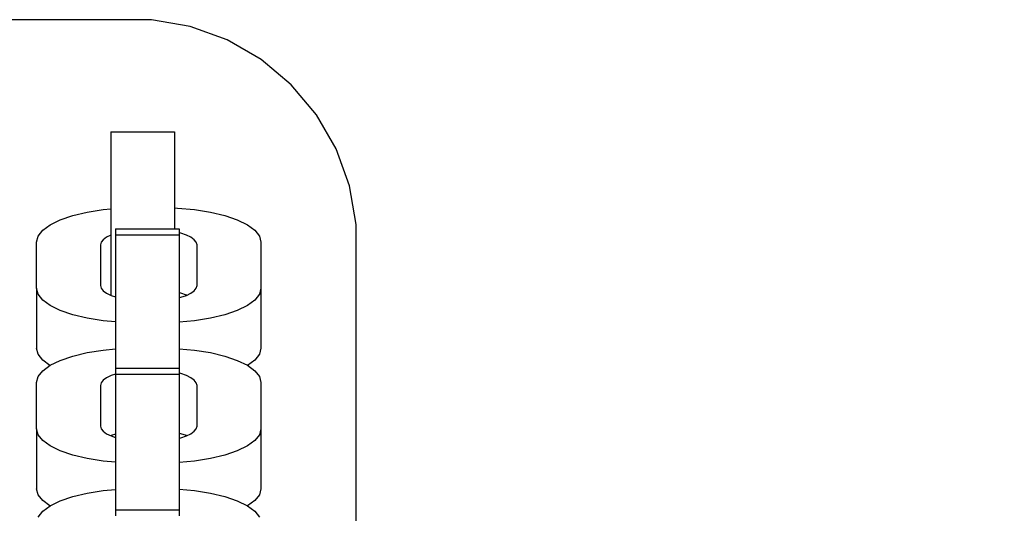
# Model space of a CAD drawing. Units: millimetres. Extents: x 576118927 to 576126487, y 353356390 to 353373811.
# Drawn here: x 576123629 to 576123717, y 353366462 to 353366506 of the extents above; entities that cross this region are included whole.
import ezdxf

# ---------------------------------------------------------------- set-up
doc = ezdxf.new("R2010")
doc.units = ezdxf.units.MM
doc.header["$MEASUREMENT"] = 0
doc.layers.add('0_Pen_No__1', color=7, linetype='Continuous', lineweight=30)
doc.layers.add('A-DIMS_Pen_No__1', color=7, linetype='Continuous', lineweight=30)
doc.layers.add('A-DIMS', color=7, linetype='Continuous')
doc.styles.add('GENERATED_STYLE_1', font='Tahoma_1.ttf')
doc.dimstyles.new('GENERATED_STYLE__1', dxfattribs={"dimtxt": 200, "dimasz": 95, "dimexe": 0.18, "dimexo": 10000, "dimgap": 0.09, "dimtad": 1, "dimdec": 0, "dimzin": 0, "dimdsep": 46, "dimtxsty": 'GENERATED_STYLE_1', "dimblk": 'ARROWHEAD_6', "dimblk1": 'ARROWHEAD_6', "dimblk2": 'ARROWHEAD_6', "dimcen": 0.09, "dimclrd": 7, "dimclre": 7, "dimclrt": 7, "dimadec": 0, "dimazin": 0, "dimtfac": 1, "dimtdec": 4, "dimtmove": 0, "dimatfit": 3, "dimfxl": 1, "dimtolj": 1, "dimtzin": 0, "dimarcsym": 0})

# ---------------------------------------------------------------- blocks, each defined once
blk = doc.blocks.new('J_DSUP_kresls_virss')
at = {"layer": '0_Pen_No__1', "linetype": 'Continuous'}
for p, q in [((462.43, 150), (72.93, 150)), ((462.93, 150), (462.43, 150)), ((464.68, 150), (462.93, 150)), ((468.126, 149.393), (464.68, 150)), ((471.415, 148.196), (468.126, 149.393)), ((474.445, 146.446), (471.415, 148.196)), ((477.126, 144.196), (474.445, 146.446)), ((479.375, 141.516), (477.126, 144.196)), ((481.125, 138.485), (479.375, 141.516)), ((461.033, 140.001), (461.033, 139.697)), ((461.033, 140.001), (466.733, 140.001)), ((461.033, 139.697), (461.033, 139.098)), ((466.733, 140.001), (466.733, 139.697)), ((466.733, 139.697), (466.733, 139.098)), ((461.033, 139.098), (461.033, 138.223)), ((466.733, 139.098), (466.733, 138.223)), ((461.033, 138.223), (461.033, 137.099)), ((466.733, 138.223), (466.733, 137.099)), ((482.322, 135.196), (481.125, 138.485)), ((461.033, 137.099), (461.033, 135.758)), ((466.733, 137.099), (466.733, 135.758)), ((461.033, 135.758), (461.033, 134.243)), ((466.733, 135.758), (466.733, 134.243)), ((482.93, 131.75), (482.322, 135.196)), ((461.033, 134.243), (461.033, 132.599)), ((466.733, 134.243), (466.733, 132.599)), ((457.645, 132.539), (458.93, 132.847)), ((458.93, 132.847), (460.352, 133.074)), ((460.352, 133.074), (461.033, 133.137)), ((461.033, 132.599), (461.033, 130.875)), ((466.733, 133.221), (466.993, 133.213)), ((466.733, 132.599), (466.733, 131.365)), ((466.993, 133.213), (468.508, 133.074)), ((468.508, 133.074), (469.93, 132.847)), ((469.93, 132.847), (471.215, 132.539)), ((454.973, 131.233), (455.636, 131.72)), ((455.636, 131.72), (456.536, 132.16)), ((456.536, 132.16), (457.645, 132.539)), ((471.215, 132.539), (472.324, 132.16)), ((472.324, 132.16), (473.224, 131.72)), ((473.224, 131.72), (473.887, 131.233)), ((482.93, 130), (482.93, 131.75)), ((454.567, 130.714), (454.973, 131.233)), ((461.033, 130.875), (461.033, 129.126)), ((461.452, 131.365), (461.452, 131.365)), ((461.452, 131.365), (461.452, 131.091)), ((461.452, 131.365), (467.152, 131.365)), ((461.452, 131.091), (461.452, 130.821)), ((461.452, 130.821), (461.452, 130.65)), ((461.452, 130.821), (467.152, 130.821)), ((467.152, 131.365), (467.152, 131.091)), ((467.152, 131.091), (467.152, 130.821)), ((467.301, 130.978), (467.152, 131.014)), ((467.152, 130.821), (467.152, 130.65)), ((467.794, 130.809), (467.301, 130.978)), ((468.194, 130.614), (467.794, 130.809)), ((473.887, 131.233), (474.293, 130.714)), ((454.43, 130.179), (454.567, 130.714)), ((454.43, 126.071), (454.43, 130.179)), ((460.191, 130.167), (460.13, 129.929)), ((460.13, 129.929), (460.13, 126.31)), ((460.371, 130.397), (460.191, 130.167)), ((460.666, 130.614), (460.371, 130.397)), ((461.033, 130.793), (460.666, 130.614)), ((461.452, 130.65), (461.452, 126.713)), ((467.152, 130.65), (467.152, 126.713)), ((468.489, 130.397), (468.194, 130.614)), ((468.669, 130.167), (468.489, 130.397)), ((468.73, 129.929), (468.669, 130.167)), ((468.73, 126.31), (468.73, 129.929)), ((474.293, 130.714), (474.43, 130.179)), ((474.43, 130.179), (474.43, 126.071)), ((482.93, 84.873), (482.93, 130)), ((461.033, 129.126), (461.033, 127.402)), ((461.033, 127.402), (461.033, 125.758)), ((461.452, 126.713), (461.452, 126.443)), ((461.452, 126.443), (461.452, 125.655)), ((467.152, 126.713), (467.152, 126.443)), ((467.152, 126.443), (467.152, 125.655)), ((454.567, 125.536), (454.43, 126.071)), ((454.43, 126.071), (454.43, 120.715)), ((454.973, 125.017), (454.567, 125.536)), ((460.13, 126.31), (460.191, 126.072)), ((460.191, 126.072), (460.371, 125.842)), ((460.371, 125.842), (460.666, 125.626)), ((460.666, 125.626), (461.066, 125.43)), ((461.033, 125.758), (461.033, 125.446)), ((461.452, 125.655), (461.452, 124.643)), ((467.301, 125.623), (467.152, 125.658)), ((467.152, 125.655), (467.152, 124.643)), ((467.794, 125.454), (467.301, 125.623)), ((467.794, 125.43), (468.194, 125.626)), ((468.194, 125.626), (468.489, 125.842)), ((468.489, 125.842), (468.669, 126.072)), ((468.669, 126.072), (468.73, 126.31)), ((474.293, 125.536), (473.887, 125.017)), ((474.43, 126.071), (474.293, 125.536)), ((474.43, 126.071), (474.43, 120.715)), ((455.636, 124.53), (454.973, 125.017)), ((461.066, 125.43), (461.452, 125.298)), ((467.152, 125.226), (467.301, 125.261)), ((467.301, 125.261), (467.794, 125.43)), ((467.818, 125.442), (467.794, 125.454)), ((473.887, 125.017), (473.224, 124.53)), ((456.536, 124.09), (455.636, 124.53)), ((457.645, 123.71), (456.536, 124.09)), ((461.452, 124.643), (461.452, 123.436)), ((467.152, 124.643), (467.152, 123.436)), ((472.324, 124.09), (471.215, 123.71)), ((473.224, 124.53), (472.324, 124.09)), ((458.93, 123.402), (457.645, 123.71)), ((460.352, 123.175), (458.93, 123.402)), ((461.452, 123.074), (460.352, 123.175)), ((461.452, 123.436), (461.452, 122.072)), ((467.152, 123.436), (467.152, 122.072)), ((468.508, 123.175), (467.152, 123.051)), ((469.93, 123.402), (468.508, 123.175)), ((471.215, 123.71), (469.93, 123.402)), ((461.452, 122.072), (461.452, 120.592)), ((467.152, 122.072), (467.152, 120.592)), ((454.567, 120.18), (454.43, 120.715)), ((457.645, 120.019), (458.93, 120.327)), ((458.93, 120.327), (460.352, 120.554)), ((460.352, 120.554), (461.452, 120.655)), ((461.452, 120.592), (461.452, 119.041)), ((467.152, 120.679), (468.508, 120.554)), ((467.152, 120.592), (467.152, 119.041)), ((468.508, 120.554), (469.93, 120.327)), ((469.93, 120.327), (471.215, 120.019)), ((474.43, 120.715), (474.293, 120.18)), ((454.973, 119.661), (454.567, 120.18)), ((455.619, 119.187), (454.973, 119.661)), ((455.636, 119.199), (456.536, 119.639)), ((456.536, 119.639), (457.645, 120.019)), ((471.215, 120.019), (472.324, 119.639)), ((472.324, 119.639), (473.224, 119.199)), ((473.887, 119.661), (473.241, 119.187)), ((474.293, 120.18), (473.887, 119.661)), ((454.567, 118.194), (454.973, 118.713)), ((454.973, 118.713), (455.636, 119.199)), ((461.452, 119.041), (461.452, 118.948)), ((461.452, 118.947), (461.452, 118.948)), ((461.452, 118.948), (467.152, 118.948)), ((461.452, 118.947), (461.452, 118.673)), ((461.452, 118.673), (461.452, 118.404)), ((467.152, 119.041), (467.152, 118.947)), ((467.152, 118.947), (467.152, 118.673)), ((467.152, 118.673), (467.152, 118.404)), ((473.224, 119.199), (473.887, 118.713)), ((473.887, 118.713), (474.293, 118.194)), ((454.43, 117.659), (454.567, 118.194)), ((454.43, 113.55), (454.43, 117.659)), ((460.191, 117.647), (460.13, 117.409)), ((460.371, 117.877), (460.191, 117.647)), ((460.666, 118.094), (460.371, 117.877)), ((461.066, 118.289), (460.666, 118.094)), ((461.452, 118.421), (461.066, 118.289)), ((461.452, 118.404), (461.452, 118.232)), ((461.452, 118.404), (467.152, 118.404)), ((461.452, 118.232), (461.452, 114.295)), ((467.301, 118.458), (467.152, 118.493)), ((467.152, 118.404), (467.152, 118.232)), ((467.152, 118.232), (467.152, 114.295)), ((467.794, 118.289), (467.301, 118.458)), ((468.194, 118.094), (467.794, 118.289)), ((468.489, 117.877), (468.194, 118.094)), ((468.669, 117.647), (468.489, 117.877)), ((468.73, 117.409), (468.669, 117.647)), ((474.293, 118.194), (474.43, 117.659)), ((474.43, 117.659), (474.43, 113.55)), ((460.13, 117.409), (460.13, 113.79)), ((468.73, 113.79), (468.73, 117.409)), ((461.452, 114.295), (461.452, 114.026)), ((467.152, 114.295), (467.152, 114.026)), ((454.567, 113.015), (454.43, 113.55)), ((454.43, 113.55), (454.43, 108.195)), ((460.13, 113.79), (460.191, 113.552)), ((460.191, 113.552), (460.371, 113.322)), ((460.371, 113.322), (460.666, 113.105)), ((461.452, 114.026), (461.452, 113.238)), ((467.152, 114.026), (467.152, 113.238)), ((468.194, 113.105), (468.489, 113.322)), ((468.489, 113.322), (468.669, 113.552)), ((468.669, 113.552), (468.73, 113.79)), ((474.43, 113.55), (474.293, 113.015)), ((474.43, 113.55), (474.43, 108.195)), ((454.973, 112.497), (454.567, 113.015)), ((455.636, 112.01), (454.973, 112.497)), ((460.666, 113.105), (461.066, 112.91)), ((461.066, 112.934), (461.041, 112.922)), ((461.452, 113.066), (461.066, 112.934)), ((461.066, 112.91), (461.452, 112.777)), ((461.452, 113.238), (461.452, 112.225)), ((467.152, 113.238), (467.152, 112.225)), ((467.301, 113.102), (467.152, 113.138)), ((467.152, 112.705), (467.301, 112.741)), ((467.794, 112.934), (467.301, 113.102)), ((467.301, 112.741), (467.794, 112.91)), ((467.794, 112.91), (468.194, 113.105)), ((467.818, 112.922), (467.794, 112.934)), ((473.887, 112.497), (473.224, 112.01)), ((474.293, 113.015), (473.887, 112.497)), ((456.536, 111.57), (455.636, 112.01)), ((457.645, 111.19), (456.536, 111.57)), ((461.452, 112.225), (461.452, 111.018)), ((467.152, 112.225), (467.152, 111.018)), ((472.324, 111.57), (471.215, 111.19)), ((473.224, 112.01), (472.324, 111.57)), ((458.93, 110.882), (457.645, 111.19)), ((460.352, 110.655), (458.93, 110.882)), ((461.452, 110.554), (460.352, 110.655)), ((461.452, 111.018), (461.452, 109.654)), ((467.152, 111.018), (467.152, 109.654)), ((468.508, 110.655), (467.152, 110.531)), ((469.93, 110.882), (468.508, 110.655)), ((471.215, 111.19), (469.93, 110.882)), ((461.452, 109.654), (461.452, 108.174)), ((467.152, 109.654), (467.152, 108.174)), ((454.567, 107.66), (454.43, 108.195)), ((458.93, 107.807), (460.352, 108.034)), ((460.352, 108.034), (461.452, 108.135)), ((461.452, 108.174), (461.452, 106.623)), ((467.152, 108.174), (467.152, 106.623)), ((467.152, 108.158), (468.508, 108.034)), ((468.508, 108.034), (469.93, 107.807)), ((474.43, 108.195), (474.293, 107.66)), ((454.973, 107.141), (454.567, 107.66)), ((455.619, 106.667), (454.973, 107.141)), ((455.636, 106.679), (456.536, 107.119)), ((456.536, 107.119), (457.645, 107.499)), ((457.645, 107.499), (458.93, 107.807)), ((469.93, 107.807), (471.215, 107.499)), ((471.215, 107.499), (472.324, 107.119)), ((472.324, 107.119), (473.224, 106.679)), ((473.887, 107.141), (473.241, 106.667)), ((474.293, 107.66), (473.887, 107.141)), ((454.973, 106.192), (455.636, 106.679)), ((461.452, 106.623), (461.452, 106.325)), ((461.452, 106.324), (461.452, 106.325)), ((461.452, 106.325), (467.152, 106.325)), ((461.452, 106.324), (461.452, 106.05)), ((467.152, 106.623), (467.152, 106.324)), ((467.152, 106.324), (467.152, 106.05)), ((473.224, 106.679), (473.887, 106.192)), ((454.567, 105.674), (454.973, 106.192)), ((461.452, 106.05), (461.452, 105.781)), ((467.152, 106.05), (467.152, 105.781)), ((473.887, 106.192), (474.293, 105.674))]:
    blk.add_line(p, q, dxfattribs=at)
blk = doc.blocks.new('*D179', base_point=(576123767.383, 353365038.685))
at = {"layer": 'A-DIMS_Pen_No__1', "linetype": 'Continuous', "transparency": 16777216}
for p, q in [((576122579.678, 353366431.051), (576122579.678, 353366506.051)), ((576122629.678, 353366381.051), (576122529.678, 353366481.051)), ((576122673.428, 353366431.051), (576122485.928, 353366431.051)), ((576122579.678, 353362770.737), (576122579.678, 353366431.051)), ((576122529.678, 353362820.737), (576122629.678, 353362720.737)), ((576122673.428, 353362770.737), (576122485.928, 353362770.737)), ((576122579.678, 353362695.737), (576122579.678, 353362770.737))]:
    blk.add_line(p, q, dxfattribs=at)
at = {"layer": 'A-DIMS_Pen_No__1', "transparency": 16777216, "insert": (576122539.678, 353364258.036), "char_height": 200, "attachment_point": 7, "rotation": 90, "style": 'GENERATED_STYLE_1'}
blk.add_mtext('\\A1;{\\fTahoma|b0|i0|c0|p34;3\xa0660}', dxfattribs=at)
blk = doc.blocks.new('ARROWHEAD_6')
at = {"color": 0, "linetype": 'Continuous', "lineweight": 0}
for p, q in [((-0.5, -0.5), (0.5, 0.5)), ((0, 0), (-1, 0))]:
    blk.add_line(p, q, dxfattribs=at)

msp = doc.modelspace()

# ---------------------------------------------------------------- block references
at = {"layer": '0_Pen_No__1', "linetype": 'Continuous', "zscale": 1000}
msp.add_blockref('J_DSUP_kresls_virss', (576123175.959, 353366356.051), dxfattribs=at)

# ---------------------------------------------------------------- dimensions: what is measured, and where the dimension line sits
at = {"layer": 'A-DIMS', "linetype": 'Continuous'}
dim = msp.add_linear_dim(base=(576122579.678, 353366431.051), p1=(576124177.916, 353362770.737), p2=(576123443.889, 353366431.051), angle=90, dimstyle='GENERATED_STYLE__1', dxfattribs=at)
dim.commit()
dim.dimension.update_dxf_attribs({"geometry": '*D179', "text_midpoint": (576122439.678, 353364599.979), "dimtype": 160, "text_rotation": 90})

doc.saveas('drawing.dxf')
